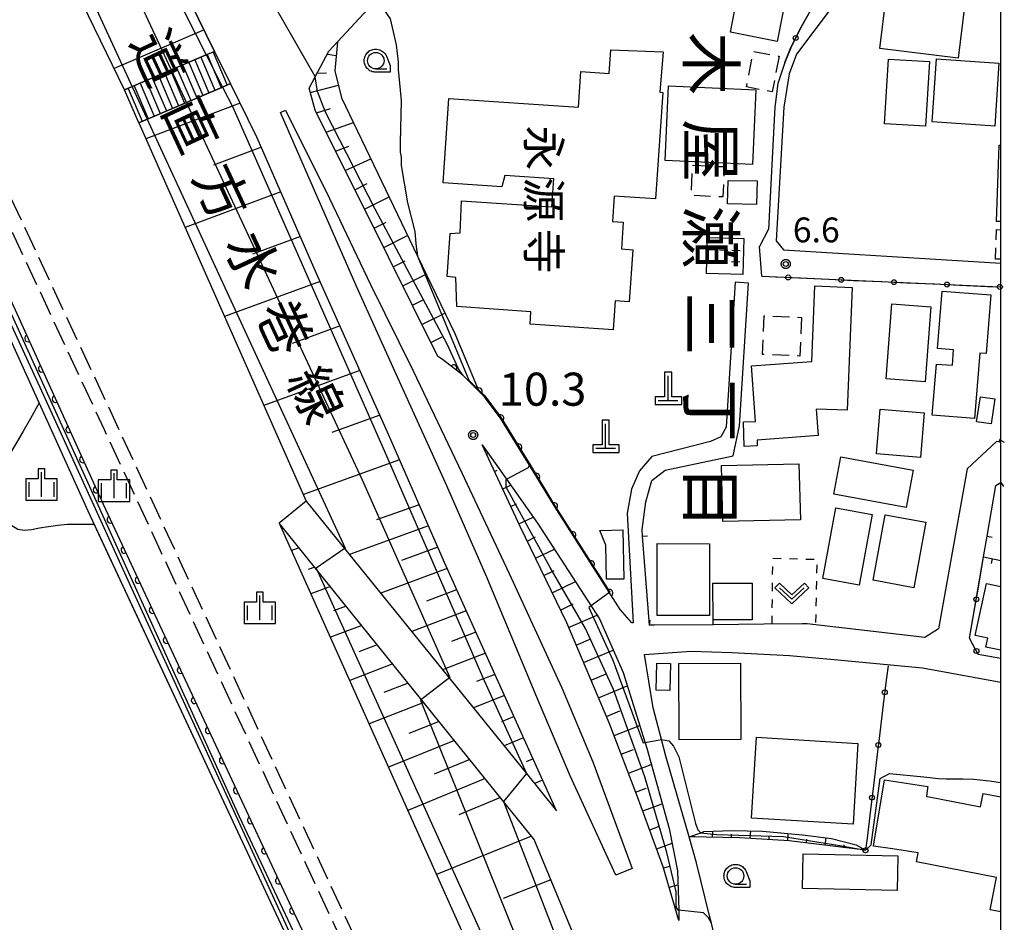
# Model space of a CAD drawing. Extents: x -28000 to -25999, y 85500 to 87000.
# Drawn here: x -26149 to -25999, y 86518 to 86654 of the extents above; entities that cross this region are included whole.
import ezdxf
from ezdxf.enums import TextEntityAlignment as Align

# ---------------------------------------------------------------- set-up
doc = ezdxf.new("R2010")
doc.units = 0
for name, pattern in [('E', [5, 3.75, -1.25]), ('G', [3.75, 2.5, -1.25]), ('H', [1.875, 1.25, -0.625]), ('I', [2.5, 1.25, -1.25])]:
    doc.linetypes.add(name, pattern=pattern)
for name, color, linetype in [('2101000', 3, 'Continuous'), ('2101001', 8, 'Continuous'), ('2106000', 3, 'E'), ('2214000', 3, 'Continuous'), ('2214111', 3, 'Continuous'), ('2214121', 3, 'Continuous'), ('2214990', 3, 'Continuous'), ('2226000', 2, 'Continuous'), ('3001000', 3, 'Continuous'), ('3003000', 2, 'G'), ('3402000', 3, 'H'), ('4201000', 3, 'Continuous'), ('5101000', 3, 'Continuous'), ('6101110', 2, 'Continuous'), ('6101121', 63, 'Continuous'), ('6101990', 2, 'Continuous'), ('6110000', 4, 'Continuous'), ('6110110', 4, 'Continuous'), ('6110120', 2, 'Continuous'), ('6130000', 4, 'Continuous'), ('6130001', 7, 'Continuous'), ('6130990', 4, 'Continuous'), ('6140000', 4, 'Continuous'), ('6301000', 2, 'I'), ('6313000', 2, 'Continuous'), ('6331000', 2, 'Continuous'), ('6334000', 2, 'Continuous'), ('7101001', 8, 'Continuous'), ('7102000', 2, 'Continuous'), ('7102001', 8, 'Continuous'), ('7311000', 4, 'Continuous'), ('7312000', 4, 'Continuous'), ('8114000', 5, 'Continuous'), ('8121000', 4, 'Continuous'), ('8131000', 4, 'Continuous'), ('999', 2, 'Continuous'), ('CLIP_BOX', 4, 'Continuous')]:
    doc.layers.add(name, color=color, linetype=linetype)
doc.styles.add('@PlotAnnotation', font='txt')
doc.styles.add('ROMANS', font='romans')

# ---------------------------------------------------------------- blocks, each defined once
blk = doc.blocks.new('420100')
at = {"layer": '4201000'}
for points in [[(0, 0), (0, 1.5)], [(0.6, 0), (-0.6, 0)]]:
    blk.add_lwpolyline(points, dxfattribs=at)
at = {"layer": 'CLIP_BOX'}
blk.add_lwpolyline([(-0.784, -0.224), (0.823, -0.227), (0.823, 0.233), (0.219, 0.233), (0.219, 1.731), (-0.218, 1.731), (-0.218, 0.233), (-0.785, 0.233)], close=True, dxfattribs=at)
blk = doc.blocks.new('631300')
at = {"layer": '6313000'}
blk.add_lwpolyline([(0.75, 0.35), (0, -0.35), (-0.75, 0.35)], dxfattribs=at)
at = {"layer": 'CLIP_BOX'}
blk.add_lwpolyline([(1.033, 0.34), (0.76, 0.633), (0, -0.076), (-0.76, 0.633), (-1.033, 0.34), (0, -0.624)], close=True, dxfattribs=at)
blk = doc.blocks.new('633100')
at = {"layer": '6331000'}
blk.add_lwpolyline([(0, -0.5), (0.67, -0.5)], dxfattribs=at)
blk.add_circle((0, 0), 0.5, dxfattribs=at)
at = {"layer": 'CLIP_BOX'}
blk.add_lwpolyline([(0.87, -0.3), (0.87, -0.7), (0, -0.7), (-0.074, -0.695), (-0.146, -0.684), (-0.216, -0.666), (-0.282, -0.64), (-0.35, -0.606), (-0.414, -0.564), (-0.469, -0.521), (-0.52, -0.469), (-0.568, -0.408), (-0.608, -0.35), (-0.64, -0.281), (-0.666, -0.214), (-0.686, -0.144), (-0.697, -0.071), (-0.699, 0.003), (-0.695, 0.075), (-0.684, 0.148), (-0.665, 0.216), (-0.64, 0.281), (-0.606, 0.349), (-0.565, 0.412), (-0.522, 0.467), (-0.467, 0.52), (-0.41, 0.568), (-0.349, 0.607), (-0.283, 0.641), (-0.215, 0.665), (-0.148, 0.684), (-0.072, 0.696), (0, 0.7), (0.074, 0.696), (0.147, 0.685), (0.219, 0.666), (0.283, 0.639), (0.355, 0.605), (0.416, 0.562), (0.472, 0.518), (0.525, 0.463), (0.57, 0.407), (0.609, 0.346), (0.646, 0.273)], close=True, dxfattribs=at)
blk = doc.blocks.new('633400')
at = {"layer": '6334000'}
for points in [[(0, -0.75), (0, 0.75)], [(-0.75, -0.75), (-0.75, 0.15)], [(0.75, -0.75), (0.75, 0.15)]]:
    blk.add_lwpolyline(points, dxfattribs=at)
at = {"layer": 'CLIP_BOX'}
blk.add_lwpolyline([(-0.95, -0.95), (0.95, -0.95), (0.95, 0.35), (0.2, 0.35), (0.2, 0.95), (-0.2, 0.95), (-0.2, 0.35), (-0.95, 0.35), (-0.95, -0.95)], dxfattribs=at)
blk = doc.blocks.new('731100')
at = {"layer": '7311000'}
blk.add_circle((0, 0), 0.15, dxfattribs=at)
at = {"layer": 'CLIP_BOX'}
blk.add_lwpolyline([(-0.209, -0.178), (-0.219, -0.166), (-0.237, -0.14), (-0.251, -0.113), (-0.258, -0.094), (-0.265, -0.075), (-0.269, -0.057), (-0.273, -0.031), (-0.275, -0.008), (-0.274, 0.024), (-0.27, 0.054), (-0.266, 0.071), (-0.261, 0.088), (-0.255, 0.104), (-0.246, 0.124), (-0.239, 0.136), (-0.228, 0.154), (-0.219, 0.166), (-0.202, 0.187), (-0.189, 0.199), (-0.169, 0.217), (-0.151, 0.23), (-0.135, 0.239), (-0.113, 0.251), (-0.101, 0.256), (-0.082, 0.262), (-0.056, 0.269), (-0.04, 0.272), (-0.016, 0.275), (0.004, 0.275), (0.022, 0.274), (0.042, 0.272), (0.065, 0.267), (0.079, 0.264), (0.108, 0.253), (0.121, 0.247), (0.143, 0.235), (0.16, 0.224), (0.18, 0.208), (0.194, 0.194), (0.206, 0.182), (0.222, 0.162), (0.233, 0.146), (0.249, 0.116), (0.257, 0.097), (0.264, 0.075), (0.269, 0.057), (0.273, 0.032), (0.275, 0.014), (0.275, -0.008), (0.274, -0.023), (0.271, -0.048), (0.267, -0.067), (0.261, -0.088), (0.249, -0.117), (0.23, -0.151), (0.219, -0.166), (0.204, -0.184), (0.189, -0.199), (0.172, -0.215), (0.154, -0.228), (0.136, -0.239), (0.124, -0.246), (0.107, -0.253), (0.09, -0.26), (0.071, -0.266), (0.044, -0.271), (0.028, -0.274), (0.009, -0.275), (-0.009, -0.275), (-0.024, -0.274), (-0.041, -0.272), (-0.063, -0.268), (-0.086, -0.261), (-0.101, -0.256), (-0.115, -0.25), (-0.133, -0.241), (-0.148, -0.231), (-0.17, -0.216), (-0.182, -0.206), (-0.197, -0.192)], close=True, dxfattribs=at)
blk = doc.blocks.new('731200')
at = {"layer": '7312000'}
blk.add_circle((0, 0), 0.15, dxfattribs=at)
at = {"layer": 'CLIP_BOX'}
blk.add_lwpolyline([(-0.209, -0.178), (-0.219, -0.166), (-0.237, -0.14), (-0.251, -0.113), (-0.258, -0.094), (-0.265, -0.075), (-0.269, -0.057), (-0.273, -0.031), (-0.275, -0.008), (-0.274, 0.024), (-0.27, 0.054), (-0.266, 0.071), (-0.261, 0.088), (-0.255, 0.104), (-0.246, 0.124), (-0.239, 0.136), (-0.228, 0.154), (-0.219, 0.166), (-0.202, 0.187), (-0.189, 0.199), (-0.169, 0.217), (-0.151, 0.23), (-0.135, 0.239), (-0.113, 0.251), (-0.101, 0.256), (-0.082, 0.262), (-0.056, 0.269), (-0.04, 0.272), (-0.016, 0.275), (0.004, 0.275), (0.022, 0.274), (0.042, 0.272), (0.065, 0.267), (0.079, 0.264), (0.108, 0.253), (0.121, 0.247), (0.143, 0.235), (0.16, 0.224), (0.18, 0.208), (0.194, 0.194), (0.206, 0.182), (0.222, 0.162), (0.233, 0.146), (0.249, 0.116), (0.257, 0.097), (0.264, 0.075), (0.269, 0.057), (0.273, 0.032), (0.275, 0.014), (0.275, -0.008), (0.274, -0.023), (0.271, -0.048), (0.267, -0.067), (0.261, -0.088), (0.249, -0.117), (0.23, -0.151), (0.219, -0.166), (0.204, -0.184), (0.189, -0.199), (0.172, -0.215), (0.154, -0.228), (0.136, -0.239), (0.124, -0.246), (0.107, -0.253), (0.09, -0.26), (0.071, -0.266), (0.044, -0.271), (0.028, -0.274), (0.009, -0.275), (-0.009, -0.275), (-0.024, -0.274), (-0.041, -0.272), (-0.063, -0.268), (-0.086, -0.261), (-0.101, -0.256), (-0.115, -0.25), (-0.133, -0.241), (-0.148, -0.231), (-0.17, -0.216), (-0.182, -0.206), (-0.197, -0.192)], close=True, dxfattribs=at)
blk = doc.blocks.new('M07')
blk.add_arc((0, 0), 0.5, 180, 0)
blk = doc.blocks.new('M08')
blk.add_lwpolyline([(0, 0), (0, -0.75)])

msp = doc.modelspace()

# ---------------------------------------------------------------- linework, layer by layer
at = {"layer": '2101000', "flags": 128}
for points in [[(-26119.03, 86649.63), (-26123.91, 86659.56), (-26136.02, 86682.7), (-26143.38, 86697.51), (-26149.24, 86712.52), (-26156.47, 86732.5), (-26159.44, 86740.19), (-26165.21, 86751.83), (-26169.44, 86760.36), (-26173.95, 86766.22)], [(-26017.72, 86676.01), (-26020.91, 86667.01), (-26023.62, 86659.39), (-26025.06, 86657.06), (-26025.24, 86656.77), (-26030.93, 86649.19), (-26032.06, 86646.22), (-26032.85, 86641.18), (-26034.04, 86620.97), (-26032.91, 86619.59), (-26000, 86617.56)], [(-26040.23, 86614.7), (-26041.58, 86592.74), (-26042.41, 86591.3), (-26043.94, 86590.56), (-26052.83, 86588.32), (-26054.72, 86586.16), (-26055.91, 86583.35), (-26056.55, 86579.72), (-26055.65, 86563.13), (-26055.88, 86563.16), (-26057.61, 86565.14), (-26067.59, 86580.78), (-26071.35, 86586.99), (-26072.25, 86588.47), (-26075.75, 86594.11), (-26078.23, 86597.41), (-26079.05, 86598.22), (-26081.44, 86600.6), (-26084.54, 86602.99), (-26085.26, 86603.45), (-26092.69, 86618.47), (-26103.82, 86640.71), (-26104.73, 86644.06), (-26103.81, 86645.78), (-26101.73, 86649.66), (-26100.44, 86651.06), (-26094.49, 86657.51)], [(-26032.68, 86647.92), (-26033.03, 86647.02), (-26033.78, 86644.74), (-26034.21, 86641.18), (-26035.18, 86622.73), (-26036.53, 86620.07)], [(-26105.17, 86581.57), (-26071.81, 86540.33), (-26067.27, 86534.71), (-26084.25, 86572.26), (-26092.65, 86591.52), (-26103.66, 86616.13), (-26112.58, 86636.53), (-26116.63, 86644.75)], [(-26036.2, 86615.59), (-26036.53, 86620.07)], [(-26000, 86590.44), (-26000.3, 86590.51), (-26000.66, 86590.59), (-26005.08, 86586.45), (-26009.42, 86562.23), (-26011.5, 86560.94), (-26029.32, 86562.98), (-26030.1, 86562.98), (-26035.89, 86562.92), (-26043.55, 86562.85), (-26052.99, 86562.76), (-26053.2, 86562.79), (-26054.23, 86576.25), (-26054.31, 86577.26), (-26053.75, 86581.45), (-26052.83, 86584.67), (-26050.81, 86586.26), (-26040.52, 86588.4), (-26039.56, 86592.93), (-26038.19, 86614.57)], [(-26000.14, 86613.98), (-26000, 86613.97)], [(-26048.73, 86518.07), (-26051.1, 86526.22), (-26055.02, 86536.81), (-26059.28, 86548), (-26065.73, 86563.13), (-26072.79, 86577.71), (-26078.51, 86590.1), (-26074.83, 86584.88), (-26070.15, 86578.23), (-26060.75, 86563.75), (-26057.19, 86555.6), (-26053.59, 86544.17), (-26050.23, 86531.99), (-26048.93, 86525.58), (-26048.77, 86519.66), (-26048.73, 86518.07)], [(-26002.07, 86576.25), (-26000.75, 86583.91), (-26000, 86584.4)], [(-26052.82, 86494.8), (-26057.36, 86506.71), (-26062.92, 86511.71), (-26070.66, 86530.35), (-26075.28, 86536.08), (-26109.24, 86578.24)], [(-26002.6, 86573.14), (-26002.07, 86576.25)], [(-26008.23, 86489.5), (-26034.12, 86495.51), (-26039.03, 86496.65), (-26040.31, 86503.19), (-26040.79, 86505.19), (-26043.72, 86517.24), (-26043.82, 86517.66), (-26044.1, 86518.79), (-26046.06, 86526.79), (-26047.2, 86530.73), (-26050.73, 86542.98), (-26051.39, 86545.5), (-26052.64, 86550.25), (-26053.96, 86558.34), (-26046.89, 86558.83), (-26040.72, 86558.66), (-26031.99, 86558.18), (-26025.24, 86557.57), (-26011.84, 86556.34), (-26000, 86554.17)]]:
    msp.add_lwpolyline(points, dxfattribs=at)
at = {"layer": '2101001', "flags": 128}
for points in [[(-26020.49, 86676.51), (-26020.49, 86676.5), (-26025.96, 86661.8), (-26027.49, 86658.19), (-26030.11, 86653.5), (-26031.71, 86650.41), (-26032.68, 86647.92)], [(-26119.03, 86649.63), (-26116.63, 86644.75)], [(-26036.2, 86615.59), (-26000.14, 86613.98)], [(-26038.19, 86614.57), (-26040.23, 86614.7)], [(-26105.17, 86581.57), (-26109.24, 86578.24)], [(-26000, 86557.72), (-26003.42, 86558.35), (-26004.72, 86560.8), (-26002.6, 86573.14)]]:
    msp.add_lwpolyline(points, dxfattribs=at)
at = {"layer": '2106000', "flags": 128}
for points in [[(-26220.68, 86791.39), (-26195.12, 86731.23), (-26192.05, 86724.87), (-26191.13, 86723.51), (-26190.14, 86722.16), (-26186.14, 86718.21), (-26183.77, 86715.72), (-26171.45, 86687.84), (-26170.16, 86683.99), (-26169.56, 86681.85), (-26169.21, 86679.53), (-26169.69, 86676.15), (-26169.73, 86675.01), (-26169.59, 86673.38), (-26168.92, 86671.44), (-26153.6, 86635.43), (-26133.9, 86593.18), (-26106.14, 86533.38), (-26080.97, 86479.4), (-26078.08, 86478.49), (-26065.5, 86484.05)], [(-26037.74, 86378.08), (-26039.35, 86382.72), (-26040.38, 86386.78), (-26041.11, 86389.99), (-26042.72, 86394.07), (-26049.21, 86408.45), (-26060.6, 86432.32), (-26081.55, 86475.91), (-26107.95, 86532.54), (-26135.71, 86592.33), (-26155.43, 86634.62), (-26170.79, 86670.73), (-26171.56, 86672.97), (-26171.73, 86674.96), (-26171.69, 86676.32), (-26171.23, 86679.52), (-26171.52, 86681.43), (-26172.07, 86683.41), (-26173.31, 86687.12), (-26185.46, 86714.59), (-26187.56, 86716.81), (-26191.65, 86720.85), (-26192.77, 86722.36), (-26193.79, 86723.87), (-26196.94, 86730.4), (-26220.68, 86786.28)]]:
    msp.add_lwpolyline(points, dxfattribs=at)
at = {"layer": '2214000', "flags": 128}
for points in [[(-26132.66, 86643.81), (-26120.32, 86649.08), (-26119.03, 86649.63)], [(-26130.53, 86638.82), (-26117.85, 86644.22), (-26116.62, 86644.75)]]:
    msp.add_lwpolyline(points, dxfattribs=at)
at = {"layer": '2214111', "flags": 128}
msp.add_lwpolyline([(-26116.62, 86644.75), (-26119.03, 86649.63)], dxfattribs=at)
at = {"layer": '2214121', "flags": 128}
msp.add_lwpolyline([(-26130.53, 86638.82), (-26132.66, 86643.81)], dxfattribs=at)
at = {"layer": '2214990', "flags": 128}
for points in [[(-26121.11, 86648.74), (-26118.98, 86643.75)], [(-26120.19, 86649.13), (-26118.06, 86644.14)], [(-26119.27, 86649.53), (-26117.14, 86644.53)], [(-26124.79, 86647.17), (-26122.66, 86642.18)], [(-26123.87, 86647.56), (-26121.74, 86642.57)], [(-26122.95, 86647.96), (-26120.82, 86642.96)], [(-26122.03, 86648.35), (-26119.9, 86643.35)], [(-26128.47, 86645.6), (-26126.34, 86640.61)], [(-26127.55, 86645.99), (-26125.42, 86641)], [(-26126.63, 86646.39), (-26124.5, 86641.39)], [(-26125.71, 86646.78), (-26123.58, 86641.78)], [(-26132.15, 86644.03), (-26130.02, 86639.04)], [(-26131.23, 86644.42), (-26129.09, 86639.43)], [(-26130.31, 86644.82), (-26128.18, 86639.82)], [(-26129.39, 86645.21), (-26127.26, 86640.21)]]:
    msp.add_lwpolyline(points, dxfattribs=at)
at = {"layer": '2226000', "flags": 128}
msp.add_lwpolyline([(-26058.31, 86524.95), (-26065.18, 86539.98), (-26070.4, 86552.23), (-26077.82, 86570.06), (-26084.1, 86584.34), (-26091.54, 86600.78), (-26097.43, 86613.83), (-26103.72, 86628.1), (-26109.07, 86640.39), (-26108.31, 86640.71), (-26101.64, 86627.35), (-26095.46, 86614.33), (-26088.99, 86601.26), (-26081.61, 86585.83), (-26074.46, 86570.59), (-26066.48, 86553.31), (-26061.76, 86542.08), (-26055.82, 86525.98), (-26058.31, 86524.95)], dxfattribs=at)
at = {"layer": '3001000', "flags": 128}
for points in [[(-26028.2, 86664.65), (-26031.09, 86665.22), (-26033.85, 86651.14), (-26040.94, 86652.53), (-26039.8, 86658.33), (-26042, 86658.76), (-26041.09, 86663.38), (-26063.99, 86667.87), (-26061.37, 86681.23), (-26026.29, 86674.36), (-26028.2, 86664.65)], [(-26006.47, 86648.61), (-26018.32, 86650.06), (-26017.36, 86657.88), (-26005.51, 86656.42), (-26006.47, 86648.61)], [(-26071.27, 86608.32), (-26071.14, 86610.2), (-26082.37, 86611), (-26082.5, 86615.41), (-26083.81, 86615.56), (-26083.36, 86622.08), (-26081.88, 86622.17), (-26081.66, 86627.03), (-26067.98, 86626.11), (-26067.69, 86630.32), (-26075.09, 86630.83), (-26075.56, 86629.11), (-26084.45, 86629.72), (-26083.57, 86642.5), (-26063.94, 86641.16), (-26063.57, 86646.58), (-26059.32, 86646.29), (-26059.04, 86649.86), (-26051.11, 86649.54), (-26051.61, 86643.43), (-26051.16, 86643.39), (-26052.26, 86627.3), (-26058.53, 86627.73), (-26058.79, 86623.87), (-26057.17, 86623.76), (-26057.45, 86619.73), (-26055.72, 86619.61), (-26056.26, 86611.71), (-26058.39, 86611.85), (-26058.69, 86607.46), (-26071.27, 86608.32)], [(-26017.02, 86648.43), (-26010.82, 86648.07), (-26011.39, 86638.29), (-26017.6, 86638.65), (-26017.02, 86648.43)], [(-26009.75, 86648.5), (-26000.28, 86647.86), (-26000.92, 86638.31), (-26010.39, 86638.95), (-26009.75, 86648.5)], [(-26050.33, 86644.39), (-26037.09, 86643.82), (-26037.58, 86632.53), (-26050.82, 86633.11), (-26050.33, 86644.39)], [(-26041.29, 86630.1), (-26036.91, 86630.01), (-26036.98, 86626.46), (-26041.36, 86626.55), (-26041.29, 86630.1)], [(-26044.41, 86621.47), (-26038.93, 86621.33), (-26038.98, 86619.5), (-26039.07, 86615.84), (-26044.56, 86615.99), (-26044.51, 86617.92), (-26044.41, 86621.47)], [(-26037.74, 86602.03), (-26028.6, 86602.71), (-26028.14, 86614.13), (-26022.51, 86613.9), (-26023.26, 86595.3), (-26027.95, 86595.49), (-26027.65, 86591.47), (-26036.91, 86590.79), (-26036.88, 86589.93), (-26038.85, 86589.82), (-26038.97, 86593.54), (-26037.12, 86593.62), (-26037.74, 86602.03)], [(-26001.51, 86612.77), (-26002.23, 86603.89), (-26003.17, 86603.96), (-26003.97, 86594.06), (-26010.39, 86594.58), (-26009.76, 86602.3), (-26007.31, 86602.16), (-26007.18, 86604.46), (-26009.57, 86604.67), (-26008.87, 86613.36), (-26001.51, 86612.77)], [(-26017.36, 86600.05), (-26016.52, 86611.42), (-26010.61, 86610.98), (-26011.46, 86599.61), (-26017.36, 86600.05)], [(-26003.66, 86593.57), (-26003.09, 86597.35), (-26000.9, 86597.02), (-26001.46, 86593.24), (-26003.66, 86593.57)], [(-26018.25, 86595.47), (-26011.6, 86594.91), (-26012.17, 86588.16), (-26018.81, 86588.71), (-26018.25, 86595.47)], [(-26024.23, 86588.25), (-26013.28, 86586.24), (-26014.31, 86580.6), (-26025.27, 86582.61), (-26024.23, 86588.25)], [(-26042.3, 86586.93), (-26030.56, 86587.22), (-26030.35, 86578.75), (-26042.09, 86578.46), (-26042.3, 86586.93)], [(-26026.94, 86569.87), (-26024.98, 86580.55), (-26019.48, 86579.54), (-26021.44, 86568.86), (-26026.94, 86569.87)], [(-26019.33, 86569.59), (-26017.51, 86579.48), (-26011.37, 86578.35), (-26013.18, 86568.46), (-26019.33, 86569.59)], [(-26059.82, 86574.87), (-26060.72, 86577.11), (-26057.23, 86577.2), (-26057.1, 86569.73), (-26059.69, 86569.77), (-26059.82, 86574.87)], [(-26052.05, 86564.27), (-26052.02, 86575.12), (-26044.09, 86575.1), (-26044.11, 86564.25), (-26052.05, 86564.27)], [(-26037.66, 86569.16), (-26037.65, 86563.59), (-26043.57, 86563.59), (-26043.58, 86569.15), (-26037.66, 86569.16)], [(-26052.16, 86552.93), (-26052.06, 86557.04), (-26049.99, 86556.99), (-26050.09, 86552.88), (-26052.16, 86552.93)], [(-26048.69, 86545.44), (-26048.74, 86556.97), (-26039.41, 86557.01), (-26039.35, 86545.49), (-26048.69, 86545.44)], [(-26021.63, 86544.89), (-26022.38, 86532.66), (-26037.74, 86533.6), (-26036.99, 86545.83), (-26021.63, 86544.89)], [(-26029.91, 86528.16), (-26015.59, 86527.87), (-26015.69, 86522.64), (-26030.01, 86522.92), (-26029.91, 86528.16)]]:
    msp.add_lwpolyline(points, close=True, dxfattribs=at)
for points in [[(-26000, 86623.86), (-26000.65, 86623.88), (-26000.23, 86635.42), (-26000, 86635.41)], [(-26000, 86575.73), (-26000.01, 86575.73), (-26000, 86575.78)], [(-26000, 86558.99), (-26002.25, 86559.48), (-26001.97, 86560.8), (-26003.87, 86561.21), (-26002.16, 86569.1), (-26000, 86568.63)], [(-26000, 86519.39), (-26001.59, 86519.7), (-26000.64, 86524.62), (-26012.75, 86526.96), (-26012.49, 86528.31), (-26016.38, 86528.91), (-26019.28, 86529.35), (-26017.63, 86539.37), (-26011.06, 86538.39), (-26011.09, 86538.13), (-26011.23, 86536.87), (-26010.85, 86536.8), (-26003.07, 86535.3), (-26002.67, 86537.33), (-26000, 86536.82)]]:
    msp.add_lwpolyline(points, dxfattribs=at)
at = {"layer": '3003000', "flags": 128}
for points in [[(-26033.58, 86648.88), (-26034.6, 86643.5), (-26038.51, 86644.25), (-26037.49, 86649.62), (-26033.58, 86648.88)], [(-26046.66, 86632.39), (-26041.87, 86632.18), (-26042.07, 86627.6), (-26046.86, 86627.81), (-26046.66, 86632.39)], [(-26030.18, 86609.37), (-26030.43, 86603.51), (-26036.1, 86603.75), (-26035.85, 86609.61), (-26030.18, 86609.37)]]:
    msp.add_lwpolyline(points, close=True, dxfattribs=at)
msp.add_lwpolyline([(-26000, 86618.17), (-26000.82, 86618.2), (-26000.65, 86622.65), (-26000, 86622.63)], dxfattribs=at)
at = {"layer": '3402000', "flags": 128}
for points in [[(-26044.46, 86619.64), (-26038.98, 86619.5)], [(-26044.51, 86617.92), (-26039.02, 86617.77)]]:
    msp.add_lwpolyline(points, dxfattribs=at)
at = {"layer": '5101000', "flags": 128}
for points in [[(-26145.62, 86596.43), (-26158.31, 86624.43), (-26172.77, 86656.57)], [(-26145.62, 86596.43), (-26146.92, 86594.04), (-26148.06, 86592.03), (-26149.31, 86589.98), (-26150.4, 86588.13), (-26151.19, 86586.47), (-26151.58, 86584.84), (-26151.66, 86583.27), (-26151.46, 86581.72), (-26151.1, 86580.3), (-26150.52, 86578.98), (-26149.91, 86577.98), (-26148.83, 86577.31), (-26147.85, 86577.18), (-26146.76, 86577.26), (-26145.56, 86577.5), (-26144.17, 86577.73), (-26142.8, 86577.9), (-26141.38, 86578.05), (-26137.27, 86578.06)], [(-26103.26, 86505.32), (-26111.59, 86523.07), (-26137.27, 86578.06)]]:
    msp.add_lwpolyline(points, dxfattribs=at)
at = {"layer": '6101110', "flags": 128}
for points in [[(-26212.5, 86819.2), (-26204.28, 86807.98), (-26187.58, 86784.81), (-26177, 86770.81), (-26173.95, 86766.22), (-26169.44, 86760.36), (-26165.21, 86751.83), (-26159.44, 86740.19), (-26156.47, 86732.5), (-26149.24, 86712.52), (-26143.38, 86697.51), (-26136.02, 86682.7), (-26123.91, 86659.56), (-26119.03, 86649.63)], [(-26085.26, 86603.45), (-26092.69, 86618.47), (-26103.82, 86640.71), (-26104.73, 86644.06), (-26103.81, 86645.78), (-26101.73, 86649.66), (-26100.44, 86651.06)], [(-26067.27, 86534.71), (-26084.25, 86572.26), (-26092.65, 86591.52), (-26103.66, 86616.13), (-26112.58, 86636.53), (-26116.63, 86644.75)], [(-26048.73, 86518.07), (-26051.1, 86526.22), (-26055.02, 86536.81), (-26059.28, 86548), (-26065.73, 86563.13), (-26072.79, 86577.71), (-26078.51, 86590.1)], [(-26052.82, 86494.8), (-26057.36, 86506.71), (-26062.92, 86511.71), (-26070.66, 86530.35), (-26075.28, 86536.08), (-26109.24, 86578.24)], [(-26020.48, 86528.71), (-26032.06, 86530.12), (-26039.54, 86530.6), (-26047.2, 86530.73)]]:
    msp.add_lwpolyline(points, dxfattribs=at)
at = {"layer": '6101121', "flags": 128}
for points in [[(-26119.03, 86649.63), (-26120.32, 86649.08), (-26132.66, 86643.81), (-26173.59, 86727.83), (-26212.36, 86816.38), (-26212.5, 86819.2)], [(-26100.44, 86651.06), (-26100.82, 86646.67), (-26099.82, 86642.59), (-26088.31, 86618.64), (-26082.68, 86606.93), (-26079.05, 86598.22), (-26081.44, 86600.6), (-26084.54, 86602.99), (-26085.26, 86603.45)], [(-26116.63, 86644.75), (-26117.86, 86644.23), (-26130.53, 86638.82), (-26105.17, 86581.57), (-26071.81, 86540.33), (-26067.27, 86534.71)], [(-26078.51, 86590.1), (-26074.83, 86584.88), (-26070.15, 86578.23), (-26060.75, 86563.75), (-26057.19, 86555.6), (-26053.59, 86544.17), (-26050.23, 86531.99), (-26048.93, 86525.58), (-26048.77, 86519.66), (-26048.73, 86518.07)], [(-26109.24, 86578.24), (-26079.01, 86510.72), (-26074.15, 86504.06), (-26067.47, 86489.39), (-26054.85, 86494.05), (-26052.82, 86494.8)], [(-26047.2, 86530.73), (-26045.44, 86531.38), (-26044.97, 86531.55), (-26040.75, 86531.71), (-26036.09, 86531.59), (-26030.03, 86531.07), (-26025.65, 86530.51), (-26021.92, 86529.55), (-26020.48, 86528.71)]]:
    msp.add_lwpolyline(points, dxfattribs=at)
at = {"layer": '6101990', "flags": 128}
for points in [[(-26120.64, 86652.91), (-26134.23, 86647.03)], [(-26101.97, 86649.21), (-26100.62, 86648.99)], [(-26103.51, 86646.34), (-26102.08, 86646.38)], [(-26104.56, 86643.42), (-26100.29, 86644.49)], [(-26115.17, 86641.79), (-26129.46, 86636.41)], [(-26103.62, 86640.32), (-26101.48, 86640.96)], [(-26102.16, 86637.41), (-26098.03, 86638.86)], [(-26111.96, 86635.12), (-26119.22, 86632.4)], [(-26100.71, 86634.5), (-26098.71, 86635.3)], [(-26099.25, 86631.59), (-26095.39, 86633.36)], [(-26097.8, 86628.68), (-26095.92, 86629.62)], [(-26109, 86628.35), (-26123.5, 86622.96)], [(-26096.35, 86625.77), (-26092.63, 86627.63)], [(-26094.89, 86622.86), (-26093.06, 86623.78)], [(-26106.04, 86621.59), (-26113.28, 86618.91)], [(-26093.44, 86619.96), (-26089.81, 86621.77)], [(-26091.99, 86617.04), (-26090.19, 86617.93)], [(-26090.54, 86614.13), (-26086.99, 86615.89)], [(-26103.07, 86614.82), (-26117.54, 86609.49)], [(-26089.1, 86611.21), (-26087.34, 86612.09)], [(-26087.66, 86608.3), (-26084.16, 86610)], [(-26100.05, 86608.07), (-26107.3, 86605.42)], [(-26086.3, 86605.55), (-26084.57, 86606.4)], [(-26097.03, 86601.32), (-26111.57, 86596.03)], [(-26094.02, 86594.57), (-26101.3, 86591.93)], [(-26077.85, 86588.68), (-26077.58, 86588.78)], [(-26091.03, 86587.8), (-26105.6, 86582.55)], [(-26076.64, 86586.04), (-26076.26, 86586.22)], [(-26075.42, 86583.41), (-26074.19, 86583.98)], [(-26088.07, 86581.02), (-26094.53, 86578.71)], [(-26074.2, 86580.77), (-26073.35, 86581.17)], [(-26072.99, 86578.14), (-26070.8, 86579.15)], [(-26086.66, 86577.8), (-26098.61, 86573.47)], [(-26071.73, 86575.52), (-26070.46, 86576.14)], [(-26106.24, 86574.51), (-26107.39, 86574.1)], [(-26085.25, 86574.57), (-26090.75, 86572.56)], [(-26070.47, 86572.91), (-26067.6, 86574.3)], [(-26103.86, 86571.56), (-26104.89, 86571.19)], [(-26083.84, 86571.35), (-26093.89, 86567.62)], [(-26069.2, 86570.3), (-26067.61, 86571.07)], [(-26067.94, 86567.69), (-26064.42, 86569.4)], [(-26101.49, 86568.62), (-26104.45, 86567.53)], [(-26082.39, 86568.15), (-26086.96, 86566.43)], [(-26099.12, 86565.68), (-26101.05, 86564.96)], [(-26080.94, 86564.94), (-26089.18, 86561.81)], [(-26066.68, 86565.08), (-26064.75, 86566.01)], [(-26065.44, 86562.45), (-26061.11, 86564.3)], [(-26096.76, 86562.75), (-26101.51, 86560.97)], [(-26079.49, 86561.74), (-26083.17, 86560.33)], [(-26064.3, 86559.78), (-26062.08, 86560.73)], [(-26094.41, 86559.83), (-26097.22, 86558.76)], [(-26063.17, 86557.11), (-26058.68, 86559.02)], [(-26078.04, 86558.54), (-26084.51, 86556.03)], [(-26092.06, 86556.91), (-26098.57, 86554.41)], [(-26076.59, 86555.34), (-26079.39, 86554.24)], [(-26062.03, 86554.44), (-26059.77, 86555.4)], [(-26089.72, 86554), (-26093.41, 86552.57)], [(-26060.89, 86551.78), (-26056.55, 86553.58)], [(-26075.15, 86552.14), (-26079.85, 86550.27)], [(-26087.38, 86551.1), (-26095.64, 86547.86)], [(-26073.7, 86548.94), (-26075.62, 86548.17)], [(-26059.69, 86548.96), (-26057.66, 86549.82)], [(-26085.05, 86548.21), (-26089.61, 86546.4)], [(-26058.56, 86546.11), (-26054.67, 86547.59)], [(-26072.26, 86545.74), (-26075.22, 86544.54)], [(-26082.72, 86545.32), (-26092.7, 86541.31)], [(-26070.81, 86542.55), (-26071.86, 86542.12)], [(-26057.47, 86543.25), (-26055.61, 86543.96)], [(-26080.4, 86542.44), (-26085.82, 86540.24)], [(-26056.38, 86540.39), (-26052.92, 86541.71)], [(-26078.08, 86539.56), (-26089.77, 86534.76)], [(-26069.37, 86539.35), (-26070.61, 86538.84)], [(-26055.29, 86537.53), (-26053.7, 86538.14)], [(-26075.77, 86536.7), (-26082.04, 86534.1)], [(-26054.22, 86534.66), (-26051.27, 86535.76)], [(-26053.16, 86531.79), (-26051.81, 86532.29)], [(-26071.05, 86530.84), (-26085.43, 86525.06)], [(-26046.47, 86530.72), (-26046.4, 86530.88)], [(-26043.63, 86530.67), (-26043.61, 86531.6)], [(-26040.78, 86530.62), (-26040.77, 86531.17)], [(-26037.93, 86530.5), (-26037.86, 86531.64)], [(-26035.09, 86530.31), (-26035.05, 86530.91)], [(-26032.25, 86530.13), (-26032.18, 86531.25)], [(-26026.59, 86529.45), (-26026.45, 86530.61)], [(-26052.1, 86528.92), (-26049.78, 86529.78)], [(-26029.42, 86529.8), (-26029.35, 86530.38)], [(-26023.76, 86529.11), (-26023.71, 86529.55)], [(-26020.94, 86528.77), (-26021.07, 86529.06)], [(-26051.05, 86526.05), (-26050.09, 86526.33)], [(-26068.12, 86524.23), (-26075.33, 86521.43)], [(-26050.19, 86523.11), (-26048.88, 86523.49)], [(-26049.34, 86520.17), (-26049.07, 86520.23)]]:
    msp.add_lwpolyline(points, dxfattribs=at)
at = {"layer": '6110000', "flags": 128}
msp.add_lwpolyline([(-26057.61, 86565.14), (-26067.59, 86580.78), (-26071.35, 86586.99), (-26072.25, 86588.47), (-26075.75, 86594.11), (-26078.23, 86597.41), (-26079.05, 86598.22), (-26081.44, 86600.6), (-26084.54, 86602.99), (-26085.26, 86603.45)], dxfattribs=at)
at = {"layer": '6110110', "flags": 128}
msp.add_lwpolyline([(-26177.41, 86672.99), (-26156.03, 86625.45), (-26135.93, 86581.1), (-26109.32, 86524.13), (-26094.6, 86492.75), (-26076.2, 86455.74), (-26064.42, 86430.94)], dxfattribs=at)
at = {"layer": '6110120', "flags": 128}
msp.add_lwpolyline([(-26064.42, 86430.94), (-26066.89, 86429.7), (-26078.45, 86454.66), (-26096.85, 86491.66), (-26111.59, 86523.07), (-26138.2, 86580.05), (-26158.31, 86624.43), (-26179.7, 86671.98), (-26177.41, 86672.99)], dxfattribs=at)
at = {"layer": '6130000', "flags": 128}
for points in [[(-26030.21, 86653.31), (-26030.11, 86653.5), (-26028.08, 86657.14)], [(-26032.68, 86647.92), (-26031.89, 86649.96)], [(-26036.2, 86615.59), (-26034.06, 86615.49)], [(-26030.32, 86615.33), (-26026.05, 86615.14)], [(-26022.31, 86614.97), (-26018.04, 86614.78)], [(-26014.29, 86614.61), (-26010.02, 86614.42)], [(-26006.28, 86614.25), (-26002.01, 86614.06)], [(-26003.39, 86568.55), (-26002.6, 86573.14)], [(-26004.58, 86560.54), (-26004.72, 86560.8), (-26004.02, 86564.86)], [(-26000, 86557.72), (-26002, 86558.09)], [(-26017.08, 86556.61), (-26017.34, 86554.48)], [(-26017.79, 86550.76), (-26018.31, 86546.51)], [(-26018.76, 86542.79), (-26019.28, 86538.54)], [(-26019.74, 86534.82), (-26020.25, 86530.57)]]:
    msp.add_lwpolyline(points, dxfattribs=at)
at = {"layer": '6130001', "flags": 128}
for points in [[(-26031.89, 86649.96), (-26031.71, 86650.41), (-26030.21, 86653.31)], [(-26034.06, 86615.49), (-26030.32, 86615.33)], [(-26026.05, 86615.14), (-26022.31, 86614.97)], [(-26018.04, 86614.78), (-26014.29, 86614.61)], [(-26010.02, 86614.42), (-26006.28, 86614.25)], [(-26002.01, 86614.06), (-26000.14, 86613.98)], [(-26004.02, 86564.86), (-26003.39, 86568.55)], [(-26002, 86558.09), (-26003.42, 86558.35), (-26004.58, 86560.54)], [(-26017.34, 86554.48), (-26017.79, 86550.76)], [(-26018.31, 86546.51), (-26018.76, 86542.79)], [(-26019.28, 86538.54), (-26019.74, 86534.82)], [(-26020.25, 86530.57), (-26020.48, 86528.71)]]:
    msp.add_lwpolyline(points, dxfattribs=at)
at = {"layer": '6130990'}
for centre in [(-26031.07, 86651.65), (-26032.19, 86615.41), (-26024.18, 86615.05), (-26016.17, 86614.7), (-26008.15, 86614.34), (-26000.14, 86613.98), (-26003.71, 86566.7), (-26003.7, 86558.88), (-26017.57, 86552.62), (-26018.54, 86544.65), (-26019.51, 86536.68), (-26020.48, 86528.71)]:
    msp.add_circle(centre, 0.375, dxfattribs=at)
at = {"layer": '6140000', "flags": 128}
for points in [[(-26000.3, 86590.51), (-26000, 86591.14)], [(-26002.07, 86576.25), (-26000.75, 86583.91), (-26000, 86584.4)], [(-26053.2, 86562.79), (-26054.23, 86576.25)], [(-26002.6, 86573.14), (-26000, 86572.56)], [(-26043.55, 86562.85), (-26052.99, 86562.76), (-26053.2, 86562.79)]]:
    msp.add_lwpolyline(points, dxfattribs=at)
at = {"layer": '6301000', "flags": 128}
msp.add_lwpolyline([(-26034.63, 86562.93), (-26034.53, 86572.91), (-26027.85, 86572.76), (-26028.06, 86562.84)], dxfattribs=at)
at = {"layer": '7101001', "flags": 128}
for points in [[(-26154.95, 86753.84), (-26155.9, 86755.01), (-26165.21, 86751.83), (-26165.34, 86750.27), (-26150.41, 86712.94), (-26139.72, 86687.31), (-26120.32, 86649.08), (-26117.85, 86644.22), (-26116.3, 86641.16), (-26093.36, 86589.23), (-26078.49, 86554.96), (-26071.81, 86540.32), (-26075.28, 86536.09), (-26075.28, 86536.08), (-26065.91, 86511.83)], [(-26043.82, 86517.66), (-26044.25, 86518.51), (-26045, 86519.25), (-26048.77, 86519.66), (-26048.83, 86519.67), (-26049.16, 86520.17), (-26049.16, 86522.41), (-26050.57, 86528.4), (-26053.91, 86539.85), (-26058.66, 86553.07), (-26062.9, 86562.3), (-26068.25, 86571.53), (-26074.91, 86583.68), (-26074.91, 86584.84), (-26074.83, 86584.88), (-26071.5, 86586.67), (-26071.35, 86586.99), (-26072.25, 86588.47), (-26075.75, 86594.11), (-26078.23, 86597.41), (-26079.05, 86598.23), (-26081.44, 86600.6), (-26082.11, 86601.56), (-26083.81, 86605.3), (-26094.74, 86625.77), (-26102.23, 86640.41), (-26103.48, 86643.57), (-26103.81, 86645.78), (-26103.81, 86645.81), (-26110.06, 86656.71)]]:
    msp.add_lwpolyline(points, dxfattribs=at)
at = {"layer": '7102000', "flags": 128}
for points in [[(-26094.49, 86657.51), (-26092.48, 86654.53), (-26091.55, 86650.63), (-26091.23, 86647.97), (-26091.23, 86646.88), (-26090.92, 86643.75), (-26090.77, 86642.19), (-26090.92, 86635.78), (-26090.92, 86634.38), (-26090.77, 86633.6), (-26090.77, 86632.35), (-26089.83, 86626.72), (-26088.73, 86622.35), (-26088.55, 86620.49), (-26088.31, 86618.64)], [(-26051.39, 86545.5), (-26050.29, 86545.26), (-26049.55, 86544.46), (-26048.76, 86542.88), (-26046.23, 86532.78), (-26045.85, 86531.81), (-26045.44, 86531.38)], [(-26020.48, 86528.71), (-26019.61, 86529.53), (-26018.27, 86539.59), (-26016.88, 86540.35)], [(-26016.88, 86540.35), (-26011.68, 86539.84), (-26009.45, 86539.59), (-26008.27, 86539.53), (-26005.77, 86539.53), (-26004.12, 86539.49), (-26001.7, 86539.22), (-26000, 86538.96)]]:
    msp.add_lwpolyline(points, dxfattribs=at)
at = {"layer": '7102001', "flags": 128}
for points in [[(-26276.82, 87000), (-26263.15, 86960.16), (-26245.15, 86910.99), (-26222.13, 86854.26), (-26205.68, 86816.34), (-26208.82, 86814.31), (-26181.31, 86753.39), (-26150.32, 86684.98), (-26099.26, 86574.44), (-26103.68, 86571.41), (-26073.78, 86505.38), (-26069.61, 86499.53), (-26056.81, 86467.8), (-26058.98, 86466.65), (-26035.3, 86386.14), (-26028.2, 86372.35), (-26000, 86323.91)], [(-26273.41, 86912.93), (-26272.18, 86911.22), (-26269.29, 86904.17), (-26268.56, 86894.43), (-26267.75, 86889.95), (-26266.55, 86887.49), (-26259.93, 86874.02), (-26257.14, 86866.72), (-26247.78, 86837.27), (-26246.38, 86831.31), (-26245.07, 86829.64), (-26245.54, 86827.82), (-26246.57, 86824.65), (-26245.69, 86823.34), (-26243.06, 86823.94), (-26224.13, 86778.54), (-26198.41, 86718.01), (-26191.26, 86712.71), (-26177.74, 86680.79), (-26178.45, 86672.77), (-26151.5, 86613.58), (-26115.34, 86533.85), (-26093.66, 86487.85)], [(-26188.79, 86793.04), (-26192, 86790.66), (-26170.02, 86746.13), (-26136.01, 86669.17), (-26096.69, 86584.76), (-26083.43, 86554.85), (-26087.87, 86551.41), (-26070.4, 86508.08), (-26064.37, 86502.35), (-26052.91, 86472.09), (-26041.66, 86438.97), (-26044.09, 86437.83), (-26030.97, 86397.35), (-26027.6, 86389.98), (-26030.48, 86388.3), (-26028.56, 86382.56), (-26000, 86333.17)], [(-26216.89, 86758.93), (-26199.21, 86717.45), (-26192.46, 86712.46), (-26179.47, 86683.12), (-26178.62, 86679.11), (-26179.46, 86672.78), (-26170.33, 86652.68), (-26144.95, 86597.59), (-26131.13, 86567.27), (-26099.87, 86499.24)], [(-26088.31, 86618.64), (-26080.53, 86599.84), (-26078.98, 86598.3), (-26078.15, 86597.48), (-26075.67, 86594.17), (-26072.17, 86588.52), (-26071.27, 86587.04), (-26067.51, 86580.83), (-26059.18, 86567.78), (-26062.39, 86565.45), (-26058.76, 86557.51), (-26054.17, 86545), (-26051.39, 86545.5)], [(-26045.44, 86531.38), (-26043.06, 86531.09), (-26032.92, 86530.81), (-26024.09, 86529.41), (-26020.48, 86528.71)]]:
    msp.add_lwpolyline(points, dxfattribs=at)
at = {"layer": '999', "flags": 128}
msp.add_lwpolyline([(-28000, 85500), (-26000, 85500), (-26000, 87000), (-28000, 87000)], close=True, dxfattribs=at)

# ---------------------------------------------------------------- block references
at = {"layer": '4201000', "xscale": 2.5, "yscale": 2.5, "zscale": 2.5}
for p in [(-26050.38, 86596.75), (-26059.83, 86589.5)]:
    msp.add_blockref('420100', p, dxfattribs=at)
at = {"layer": '6110000'}
for p, rotation in [((-26082.84, 86601.68), 142.3689359622184), ((-26079.01, 86598.18), 135.3515034399457), ((-26075.76, 86594.13), 126.9254167946334), ((-26073.02, 86589.71), 121.8223886865484), ((-26070.31, 86585.27), 121.1938588271339), ((-26067.62, 86580.82), 121.1938588271339), ((-26064.82, 86576.44), 122.5422494427358), ((-26062.02, 86572.05), 122.5422494427358), ((-26059.22, 86567.67), 122.5422494427358)]:
    msp.add_blockref('M07', p, dxfattribs=dict(at, rotation=rotation))
at = {"layer": '6110110'}
for p, rotation in [((-26147.29, 86606.16), 294.3806553132117), ((-26145.21, 86601.58), 294.3806553132117), ((-26143.14, 86597.01), 294.3806553132117), ((-26141.07, 86592.43), 294.3806553132117), ((-26138.99, 86587.86), 294.3806553132117), ((-26136.92, 86583.29), 294.3806553132117), ((-26134.82, 86578.72), 295.0367110063971), ((-26132.7, 86574.17), 295.0367110063971), ((-26130.57, 86569.62), 295.0367110063971), ((-26128.44, 86565.07), 295.0367110063971), ((-26126.32, 86560.52), 295.0367110063971), ((-26124.19, 86555.97), 295.0367110063971), ((-26122.07, 86551.42), 295.0367110063971), ((-26119.94, 86546.87), 295.0367110063971), ((-26117.82, 86542.32), 295.0367110063971), ((-26115.69, 86537.77), 295.0367110063971), ((-26113.57, 86533.22), 295.0367110063971), ((-26111.44, 86528.67), 295.0367110063971), ((-26109.32, 86524.12), 295.1307379070859), ((-26107.18, 86519.58), 295.1307379070859)]:
    msp.add_blockref('M07', p, dxfattribs=dict(at, rotation=rotation))
at = {"layer": '6140000'}
for p, rotation in [((-26000.15, 86590.82), 64.53665493834671), ((-26000, 86584.4), 33.1579238841736), ((-26054.23, 86576.25), 94.37591855677005), ((-26002.07, 86576.25), 80.22260265425035), ((-26001.3, 86572.85), 347.4245345002121), ((-26053.2, 86562.79), 171.8698976461221), ((-26043.55, 86562.85), 180.5462355855889), ((-26053.2, 86562.79), 94.37591855677005)]:
    msp.add_blockref('M08', p, dxfattribs=dict(at, rotation=rotation))
at = {"layer": '6313000', "xscale": 2.5, "yscale": 2.5, "zscale": 2.5}
msp.add_blockref('631300', (-26031.63, 86567.57), dxfattribs=at)
at = {"layer": '6331000', "xscale": 2.5, "yscale": 2.5, "zscale": 2.5}
for p in [(-26094.64, 86648.22), (-26040.17, 86524.83)]:
    msp.add_blockref('633100', p, dxfattribs=at)
at = {"layer": '6334000', "xscale": 2.5, "yscale": 2.5, "zscale": 2.5}
for p in [(-26145.23, 86584.07), (-26134.27, 86583.89), (-26112.18, 86565.41)]:
    msp.add_blockref('633400', p, dxfattribs=at)
at = {"layer": '7311000', "xscale": 2.5, "yscale": 2.5, "zscale": 2.5}
msp.add_blockref('731100', (-26079.89, 86591.57, 10.3), dxfattribs=at)
at = {"layer": '7312000', "xscale": 2.5, "yscale": 2.5, "zscale": 2.5}
msp.add_blockref('731200', (-26032.56, 86617.45, 6.6), dxfattribs=at)

# ---------------------------------------------------------------- texts
at = {"layer": '7311000', "style": 'ROMANS'}
msp.add_text('10.3', height=5, dxfattribs=at).set_placement((-26076, 86596))
at = {"layer": '7312000', "style": 'ROMANS'}
msp.add_text('6.6', height=3.75, dxfattribs=at).set_placement((-26031.49, 86620.73))
at = {"layer": '8114000', "style": '@PlotAnnotation'}
for s, p in [('木', (-26043.92, 86647.76)), ('屋', (-26043.92, 86634.63)), ('瀬', (-26043.92, 86621.51)), ('三', (-26043.92, 86608.38)), ('丁', (-26043.92, 86595.26)), ('目', (-26043.92, 86582.13))]:
    msp.add_text(s, height=7, rotation=270, dxfattribs=at).set_placement(p, align=Align.MIDDLE_CENTER)
at = {"layer": '8121000', "style": '@PlotAnnotation'}
for s, p in [('道', (-26127.45, 86648.69)), ('直', (-26122.69, 86638.5)), ('方', (-26117.94, 86628.3)), ('水', (-26113.19, 86618.1)), ('巻', (-26108.43, 86607.91)), ('線', (-26103.68, 86597.71))]:
    msp.add_text(s, height=6, rotation=295, dxfattribs=at).set_placement(p, align=Align.MIDDLE_CENTER)
at = {"layer": '8131000', "style": '@PlotAnnotation'}
for s, p in [('永', (-26069.22, 86635.01)), ('源', (-26069.22, 86627.19)), ('寺', (-26069.22, 86619.38))]:
    msp.add_text(s, height=5, rotation=270, dxfattribs=at).set_placement(p, align=Align.MIDDLE_CENTER)

doc.saveas('drawing.dxf')
